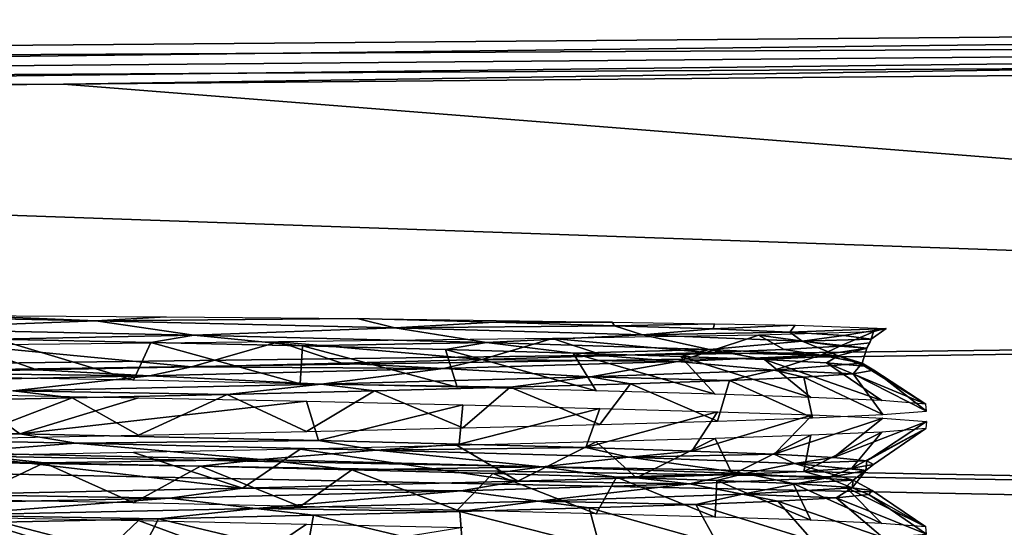
# Model space of a CAD drawing. Units: millimetres. Extents: x -42 to 134, y -132 to 75.
# Drawn here: x 76 to 88, y -9 to -3 of the extents above; entities that cross this region are included whole.
import ezdxf

# ---------------------------------------------------------------- set-up
doc = ezdxf.new("R2010")
doc.units = ezdxf.units.MM
doc.header["$LTSCALE"] = 65.185185
for name, color, linetype in [('270', 7, 'CONTINUOUS'), ('272', 7, 'CONTINUOUS'), ('273', 7, 'CONTINUOUS'), ('338', 7, 'CONTINUOUS'), ('352', 7, 'CONTINUOUS'), ('353', 7, 'CONTINUOUS'), ('367', 7, 'CONTINUOUS'), ('371', 7, 'CONTINUOUS'), ('375', 7, 'CONTINUOUS')]:
    doc.layers.add(name, color=color, linetype=linetype)

msp = doc.modelspace()

# ---------------------------------------------------------------- linework, layer by layer
at = {"layer": '270', "linetype": 'Continuous'}
for points in [[(75.54, -7.489, -11.925), (75.922, -7.028, -11.107), (77.594, -7.528, -11.747), (75.54, -7.489, -11.925)], [(75.922, -7.028, -11.107), (77.803, -7.067, -10.88), (77.594, -7.528, -11.747), (75.922, -7.028, -11.107)], [(77.594, -7.528, -11.747), (77.803, -7.067, -10.88), (79.631, -7.571, -11.201), (77.594, -7.528, -11.747)], [(77.803, -7.067, -10.88), (79.661, -7.109, -10.321), (79.631, -7.571, -11.201), (77.803, -7.067, -10.88)], [(79.631, -7.571, -11.201), (79.661, -7.109, -10.321), (81.552, -7.615, -10.299), (79.631, -7.571, -11.201)], [(79.661, -7.109, -10.321), (81.409, -7.153, -9.437), (81.552, -7.615, -10.299), (79.661, -7.109, -10.321)], [(81.409, -7.153, -9.437), (82.97, -7.197, -8.264), (83.249, -7.659, -9.098), (81.409, -7.153, -9.437)], [(81.552, -7.615, -10.299), (81.409, -7.153, -9.437), (83.249, -7.659, -9.098), (81.552, -7.615, -10.299)], [(82.97, -7.197, -8.264), (84.282, -7.238, -6.861), (84.705, -7.7, -7.63), (82.97, -7.197, -8.264)], [(83.249, -7.659, -9.098), (82.97, -7.197, -8.264), (84.705, -7.7, -7.63), (83.249, -7.659, -9.098)], [(84.282, -7.238, -6.861), (85.31, -7.276, -5.296), (85.876, -7.739, -5.947), (84.282, -7.238, -6.861)], [(84.705, -7.7, -7.63), (84.282, -7.238, -6.861), (85.876, -7.739, -5.947), (84.705, -7.7, -7.63)], [(85.31, -7.276, -5.296), (86.07, -7.315, -3.551), (86.743, -7.778, -4.086), (85.31, -7.276, -5.296)], [(85.876, -7.739, -5.947), (85.31, -7.276, -5.296), (86.743, -7.778, -4.086), (85.876, -7.739, -5.947)], [(86.07, -7.315, -3.551), (86.532, -7.358, -1.632), (87.283, -7.821, -2.072), (86.07, -7.315, -3.551)], [(86.743, -7.778, -4.086), (86.07, -7.315, -3.551), (87.283, -7.821, -2.072), (86.743, -7.778, -4.086)], [(86.394, -7.449, 2.382), (85.791, -7.492, 4.289), (86.756, -7.949, 4.051), (86.394, -7.449, 2.382)], [(86.646, -7.404, 0.374), (86.394, -7.449, 2.382), (87.29, -7.907, 2.034), (86.646, -7.404, 0.374)], [(87.29, -7.907, 2.034), (86.394, -7.449, 2.382), (86.756, -7.949, 4.051), (87.29, -7.907, 2.034)], [(86.532, -7.358, -1.632), (86.646, -7.404, 0.374), (87.283, -7.821, -2.072), (86.532, -7.358, -1.632)], [(87.283, -7.821, -2.072), (86.646, -7.404, 0.374), (87.29, -7.907, 2.034), (87.283, -7.821, -2.072)], [(83.671, -7.572, 7.575), (82.2, -7.615, 8.896), (83.294, -8.068, 9.058), (83.671, -7.572, 7.575)], [(84.733, -8.027, 7.595), (83.671, -7.572, 7.575), (83.294, -8.068, 9.058), (84.733, -8.027, 7.595)], [(84.883, -7.531, 6.016), (83.671, -7.572, 7.575), (84.733, -8.027, 7.595), (84.883, -7.531, 6.016)], [(85.895, -7.988, 5.914), (84.883, -7.531, 6.016), (84.733, -8.027, 7.595), (85.895, -7.988, 5.914)], [(85.791, -7.492, 4.289), (84.883, -7.531, 6.016), (85.895, -7.988, 5.914), (85.791, -7.492, 4.289)], [(86.756, -7.949, 4.051), (85.791, -7.492, 4.289), (85.895, -7.988, 5.914), (86.756, -7.949, 4.051)], [(78.738, -7.703, 10.642), (76.844, -7.744, 11.036), (77.653, -8.199, 11.736), (78.738, -7.703, 10.642)], [(79.709, -8.155, 11.171), (78.738, -7.703, 10.642), (77.653, -8.199, 11.736), (79.709, -8.155, 11.171)], [(80.541, -7.659, 9.923), (78.738, -7.703, 10.642), (79.709, -8.155, 11.171), (80.541, -7.659, 9.923)], [(81.619, -8.111, 10.259), (80.541, -7.659, 9.923), (79.709, -8.155, 11.171), (81.619, -8.111, 10.259)], [(82.2, -7.615, 8.896), (80.541, -7.659, 9.923), (81.619, -8.111, 10.259), (82.2, -7.615, 8.896)], [(83.294, -8.068, 9.058), (82.2, -7.615, 8.896), (81.619, -8.111, 10.259), (83.294, -8.068, 9.058)], [(76.844, -7.744, 11.036), (74.92, -7.783, 11.095), (75.54, -8.239, 11.925), (76.844, -7.744, 11.036)], [(77.653, -8.199, 11.736), (76.844, -7.744, 11.036), (75.54, -8.239, 11.925), (77.653, -8.199, 11.736)], [(74.577, -8.501, -11.072), (76.5, -8.539, -11.072), (75.54, -8.989, -11.925), (74.577, -8.501, -11.072)], [(75.54, -8.989, -11.925), (76.5, -8.539, -11.072), (77.594, -9.028, -11.747), (75.54, -8.989, -11.925)], [(76.5, -8.539, -11.072), (78.412, -8.58, -10.736), (77.594, -9.028, -11.747), (76.5, -8.539, -11.072)], [(77.594, -9.028, -11.747), (78.412, -8.58, -10.736), (79.631, -9.071, -11.201), (77.594, -9.028, -11.747)], [(78.412, -8.58, -10.736), (80.264, -8.624, -10.059), (79.631, -9.071, -11.201), (78.412, -8.58, -10.736)], [(79.631, -9.071, -11.201), (80.264, -8.624, -10.059), (81.552, -9.115, -10.299), (79.631, -9.071, -11.201)], [(80.264, -8.624, -10.059), (81.986, -8.669, -9.053), (81.552, -9.115, -10.299), (80.264, -8.624, -10.059)], [(81.552, -9.115, -10.299), (81.986, -8.669, -9.053), (83.249, -9.159, -9.098), (81.552, -9.115, -10.299)], [(81.986, -8.669, -9.053), (83.498, -8.713, -7.757), (83.249, -9.159, -9.098), (81.986, -8.669, -9.053)], [(83.249, -9.159, -9.098), (83.498, -8.713, -7.757), (84.705, -9.2, -7.63), (83.249, -9.159, -9.098)], [(83.498, -8.713, -7.757), (84.728, -8.754, -6.251), (84.705, -9.2, -7.63), (83.498, -8.713, -7.757)], [(84.705, -9.2, -7.63), (84.728, -8.754, -6.251), (85.876, -9.239, -5.947), (84.705, -9.2, -7.63)], [(84.728, -8.754, -6.251), (85.659, -8.792, -4.593), (85.876, -9.239, -5.947), (84.728, -8.754, -6.251)], [(85.659, -8.792, -4.593), (86.303, -8.833, -2.766), (86.743, -9.278, -4.086), (85.659, -8.792, -4.593)], [(85.876, -9.239, -5.947), (85.659, -8.792, -4.593), (86.743, -9.278, -4.086), (85.876, -9.239, -5.947)], [(86.303, -8.833, -2.766), (86.625, -8.877, -0.79), (87.283, -9.321, -2.072), (86.303, -8.833, -2.766)], [(86.743, -9.278, -4.086), (86.303, -8.833, -2.766), (87.283, -9.321, -2.072), (86.743, -9.278, -4.086)], [(86.625, -8.877, -0.79), (86.585, -8.923, 1.225), (87.283, -9.321, -2.072), (86.625, -8.877, -0.79)], [(85.471, -9.007, 4.987), (84.469, -9.046, 6.615), (85.895, -9.488, 5.914), (85.471, -9.007, 4.987)], [(86.188, -8.967, 3.18), (85.471, -9.007, 4.987), (86.756, -9.449, 4.051), (86.188, -8.967, 3.18)], [(86.756, -9.449, 4.051), (85.471, -9.007, 4.987), (85.895, -9.488, 5.914), (86.756, -9.449, 4.051)], [(86.585, -8.923, 1.225), (86.188, -8.967, 3.18), (87.29, -9.407, 2.034), (86.585, -8.923, 1.225)], [(87.29, -9.407, 2.034), (86.188, -8.967, 3.18), (86.756, -9.449, 4.051), (87.29, -9.407, 2.034)], [(87.283, -9.321, -2.072), (86.585, -8.923, 1.225), (87.29, -9.407, 2.034), (87.283, -9.321, -2.072)], [(81.582, -9.132, 9.327), (79.795, -9.178, 10.266), (81.619, -9.611, 10.259), (81.582, -9.132, 9.327)], [(83.164, -9.088, 8.085), (81.582, -9.132, 9.327), (83.294, -9.568, 9.058), (83.164, -9.088, 8.085)], [(83.294, -9.568, 9.058), (81.582, -9.132, 9.327), (81.619, -9.611, 10.259), (83.294, -9.568, 9.058)], [(84.469, -9.046, 6.615), (83.164, -9.088, 8.085), (84.733, -9.527, 7.595), (84.469, -9.046, 6.615)], [(84.733, -9.527, 7.595), (83.164, -9.088, 8.085), (83.294, -9.568, 9.058), (84.733, -9.527, 7.595)], [(85.895, -9.488, 5.914), (84.469, -9.046, 6.615), (84.733, -9.527, 7.595), (85.895, -9.488, 5.914)], [(77.653, -9.699, 11.736), (75.972, -9.262, 11.104), (75.54, -9.739, 11.925), (77.653, -9.699, 11.736)], [(77.896, -9.221, 10.86), (75.972, -9.262, 11.104), (77.653, -9.699, 11.736), (77.896, -9.221, 10.86)], [(79.709, -9.655, 11.171), (77.896, -9.221, 10.86), (77.653, -9.699, 11.736), (79.709, -9.655, 11.171)], [(79.795, -9.178, 10.266), (77.896, -9.221, 10.86), (79.709, -9.655, 11.171), (79.795, -9.178, 10.266)], [(81.619, -9.611, 10.259), (79.795, -9.178, 10.266), (79.709, -9.655, 11.171), (81.619, -9.611, 10.259)]]:
    msp.add_3dface(points, dxfattribs=at)
at = {"layer": '272', "linetype": 'Continuous'}
for points in [[(80.326, -6.776, -10.029), (83.446, -6.818, -7.913), (82.007, -6.82, -9.037), (80.326, -6.776, -10.029)], [(82.007, -6.82, -9.037), (83.446, -6.818, -7.913), (83.475, -6.862, -7.781), (82.007, -6.82, -9.037)], [(83.446, -6.818, -7.913), (84.698, -6.838, -6.483), (83.475, -6.862, -7.781), (83.446, -6.818, -7.913)], [(83.475, -6.862, -7.781), (84.698, -6.838, -6.483), (84.683, -6.902, -6.318), (83.475, -6.862, -7.781)], [(84.698, -6.838, -6.483), (85.683, -6.856, -4.873), (84.683, -6.902, -6.318), (84.698, -6.838, -6.483)], [(84.683, -6.902, -6.318), (85.683, -6.856, -4.873), (85.618, -6.94, -4.683), (84.683, -6.902, -6.318)], [(85.683, -6.856, -4.873), (86.796, -6.897, -1.229), (85.618, -6.94, -4.683), (85.683, -6.856, -4.873)], [(85.236, -6.978, 6.112), (82.718, -7.017, 9.023), (84.597, -7.191, 6.439), (85.236, -6.978, 6.112)], [(85.551, -7.154, 4.825), (85.236, -6.978, 6.112), (84.597, -7.191, 6.439), (85.551, -7.154, 4.825)], [(86.641, -6.939, 2.57), (85.236, -6.978, 6.112), (86.231, -7.113, 3.031), (86.641, -6.939, 2.57)], [(86.231, -7.113, 3.031), (85.236, -6.978, 6.112), (85.551, -7.154, 4.825), (86.231, -7.113, 3.031)], [(85.618, -6.94, -4.683), (86.796, -6.897, -1.229), (86.281, -6.981, -2.853), (85.618, -6.94, -4.683)], [(86.599, -7.07, 1.091), (86.641, -6.939, 2.57), (86.231, -7.113, 3.031), (86.599, -7.07, 1.091)], [(86.281, -6.981, -2.853), (86.796, -6.897, -1.229), (86.616, -7.025, -0.903), (86.281, -6.981, -2.853)], [(86.616, -7.025, -0.903), (86.641, -6.939, 2.57), (86.599, -7.07, 1.091), (86.616, -7.025, -0.903)], [(86.796, -6.897, -1.229), (86.641, -6.939, 2.57), (86.616, -7.025, -0.903), (86.796, -6.897, -1.229)], [(76.409, -7.403, 11.079), (75.54, -7.098, 11.671), (74.535, -7.44, 11.067), (76.409, -7.403, 11.079)], [(79.365, -7.059, 10.954), (75.54, -7.098, 11.671), (78.3, -7.363, 10.765), (79.365, -7.059, 10.954)], [(78.3, -7.363, 10.765), (75.54, -7.098, 11.671), (76.409, -7.403, 11.079), (78.3, -7.363, 10.765)], [(80.142, -7.319, 10.114), (79.365, -7.059, 10.954), (78.3, -7.363, 10.765), (80.142, -7.319, 10.114)], [(82.718, -7.017, 9.023), (79.365, -7.059, 10.954), (81.851, -7.275, 9.146), (82.718, -7.017, 9.023)], [(81.851, -7.275, 9.146), (79.365, -7.059, 10.954), (80.142, -7.319, 10.114), (81.851, -7.275, 9.146)], [(83.356, -7.232, 7.9), (82.718, -7.017, 9.023), (81.851, -7.275, 9.146), (83.356, -7.232, 7.9)], [(84.597, -7.191, 6.439), (82.718, -7.017, 9.023), (83.356, -7.232, 7.9), (84.597, -7.191, 6.439)], [(72.53, -8.107, -10.698), (75.54, -7.701, -11.925), (76.203, -8.184, -11.094), (72.53, -8.107, -10.698)], [(75.54, -7.701, -11.925), (77.653, -7.742, -11.737), (76.203, -8.184, -11.094), (75.54, -7.701, -11.925)], [(77.653, -7.742, -11.737), (79.709, -7.785, -11.172), (76.203, -8.184, -11.094), (77.653, -7.742, -11.737)], [(76.203, -8.184, -11.094), (79.709, -7.785, -11.172), (79.853, -8.264, -10.242), (76.203, -8.184, -11.094)], [(79.709, -7.785, -11.172), (81.619, -7.829, -10.259), (79.853, -8.264, -10.242), (79.709, -7.785, -11.172)], [(79.853, -8.264, -10.242), (81.619, -7.829, -10.259), (81.576, -8.308, -9.331), (79.853, -8.264, -10.242)], [(81.619, -7.829, -10.259), (83.294, -7.872, -9.059), (81.576, -8.308, -9.331), (81.619, -7.829, -10.259)], [(81.576, -8.308, -9.331), (83.294, -7.872, -9.059), (83.123, -8.352, -8.124), (81.576, -8.308, -9.331)], [(83.294, -7.872, -9.059), (84.733, -7.914, -7.595), (83.123, -8.352, -8.124), (83.294, -7.872, -9.059)], [(83.123, -8.352, -8.124), (84.733, -7.914, -7.595), (84.421, -8.393, -6.681), (83.123, -8.352, -8.124)], [(84.733, -7.914, -7.595), (85.895, -7.953, -5.914), (84.421, -8.393, -6.681), (84.733, -7.914, -7.595)], [(84.421, -8.393, -6.681), (85.895, -7.953, -5.914), (85.428, -8.431, -5.072), (84.421, -8.393, -6.681)], [(85.895, -7.953, -5.914), (86.756, -7.992, -4.051), (85.428, -8.431, -5.072), (85.895, -7.953, -5.914)], [(85.428, -8.431, -5.072), (86.756, -7.992, -4.051), (86.152, -8.471, -3.3), (85.428, -8.431, -5.072)], [(86.756, -7.992, -4.051), (87.29, -8.034, -2.035), (86.152, -8.471, -3.3), (86.756, -7.992, -4.051)], [(86.152, -8.471, -3.3), (87.29, -8.034, -2.035), (86.56, -8.513, -1.429), (86.152, -8.471, -3.3)], [(87.29, -8.034, -2.035), (87.283, -8.12, 2.071), (86.56, -8.513, -1.429), (87.29, -8.034, -2.035)], [(86.743, -8.162, 4.085), (85.876, -8.201, 5.946), (85.792, -8.642, 4.289), (86.743, -8.162, 4.085)], [(86.378, -8.601, 2.455), (86.743, -8.162, 4.085), (85.792, -8.642, 4.289), (86.378, -8.601, 2.455)], [(87.283, -8.12, 2.071), (86.743, -8.162, 4.085), (86.378, -8.601, 2.455), (87.283, -8.12, 2.071)], [(86.641, -8.557, 0.518), (87.283, -8.12, 2.071), (86.378, -8.601, 2.455), (86.641, -8.557, 0.518)], [(86.56, -8.513, -1.429), (87.283, -8.12, 2.071), (86.641, -8.557, 0.518), (86.56, -8.513, -1.429)], [(83.249, -8.282, 9.097), (81.552, -8.325, 10.298), (82.291, -8.763, 8.826), (83.249, -8.282, 9.097)], [(83.746, -8.72, 7.494), (83.249, -8.282, 9.097), (82.291, -8.763, 8.826), (83.746, -8.72, 7.494)], [(84.705, -8.24, 7.629), (83.249, -8.282, 9.097), (83.746, -8.72, 7.494), (84.705, -8.24, 7.629)], [(84.917, -8.68, 5.963), (84.705, -8.24, 7.629), (83.746, -8.72, 7.494), (84.917, -8.68, 5.963)], [(85.876, -8.201, 5.946), (84.705, -8.24, 7.629), (84.917, -8.68, 5.963), (85.876, -8.201, 5.946)], [(85.792, -8.642, 4.289), (85.876, -8.201, 5.946), (84.917, -8.68, 5.963), (85.792, -8.642, 4.289)], [(77.594, -8.412, 11.746), (75.54, -8.451, 11.925), (78.927, -8.848, 10.584), (77.594, -8.412, 11.746)], [(79.631, -8.37, 11.2), (77.594, -8.412, 11.746), (78.927, -8.848, 10.584), (79.631, -8.37, 11.2)], [(82.291, -8.763, 8.826), (79.631, -8.37, 11.2), (78.927, -8.848, 10.584), (82.291, -8.763, 8.826)], [(81.552, -8.325, 10.298), (79.631, -8.37, 11.2), (82.291, -8.763, 8.826), (81.552, -8.325, 10.298)], [(78.927, -8.848, 10.584), (75.54, -8.451, 11.925), (75.283, -8.925, 11.11), (78.927, -8.848, 10.584)], [(75.292, -9.665, -11.111), (75.54, -9.201, -11.925), (77.168, -9.703, -10.993), (75.292, -9.665, -11.111)], [(75.54, -9.201, -11.925), (77.653, -9.242, -11.737), (77.168, -9.703, -10.993), (75.54, -9.201, -11.925)], [(77.168, -9.703, -10.993), (77.653, -9.242, -11.737), (79.029, -9.745, -10.551), (77.168, -9.703, -10.993)], [(77.653, -9.242, -11.737), (79.709, -9.285, -11.172), (79.029, -9.745, -10.551), (77.653, -9.242, -11.737)], [(79.709, -9.285, -11.172), (81.619, -9.329, -10.259), (79.029, -9.745, -10.551), (79.709, -9.285, -11.172)]]:
    msp.add_3dface(points, dxfattribs=at)
at = {"layer": '273', "linetype": 'Continuous'}
for points in [[(77.131, -6.803, -10.911), (74.551, -6.9, -10.983), (73.402, -6.726, -10.817), (77.131, -6.803, -10.911)], [(77.131, -6.803, -10.911), (73.402, -6.726, -10.817), (75.54, -6.736, -11.044), (77.131, -6.803, -10.911)], [(77.992, -6.752, -10.798), (77.131, -6.803, -10.911), (75.54, -6.736, -11.044), (77.992, -6.752, -10.798)], [(78.331, -6.979, -10.668), (74.551, -6.9, -10.983), (77.131, -6.803, -10.911), (78.331, -6.979, -10.668)], [(80.326, -6.776, -10.029), (77.131, -6.803, -10.911), (77.992, -6.752, -10.798), (80.326, -6.776, -10.029)], [(80.326, -6.776, -10.029), (80.79, -6.888, -9.697), (77.131, -6.803, -10.911), (80.326, -6.776, -10.029)], [(80.79, -6.888, -9.697), (78.331, -6.979, -10.668), (77.131, -6.803, -10.911), (80.79, -6.888, -9.697)], [(80.326, -6.776, -10.029), (82.007, -6.82, -9.037), (80.79, -6.888, -9.697), (80.326, -6.776, -10.029)], [(82.007, -6.82, -9.037), (83.475, -6.862, -7.781), (80.79, -6.888, -9.697), (82.007, -6.82, -9.037)], [(83.475, -6.862, -7.781), (83.819, -6.975, -7.283), (80.79, -6.888, -9.697), (83.475, -6.862, -7.781)], [(83.475, -6.862, -7.781), (84.683, -6.902, -6.318), (83.819, -6.975, -7.283), (83.475, -6.862, -7.781)], [(78.331, -6.979, -10.668), (75.922, -7.028, -11.107), (74.551, -6.9, -10.983), (78.331, -6.979, -10.668)], [(77.803, -7.067, -10.88), (75.922, -7.028, -11.107), (78.331, -6.979, -10.668), (77.803, -7.067, -10.88)], [(79.661, -7.109, -10.321), (77.803, -7.067, -10.88), (78.331, -6.979, -10.668), (79.661, -7.109, -10.321)], [(81.91, -7.068, -9.001), (78.331, -6.979, -10.668), (80.79, -6.888, -9.697), (81.91, -7.068, -9.001)], [(81.91, -7.068, -9.001), (79.661, -7.109, -10.321), (78.331, -6.979, -10.668), (81.91, -7.068, -9.001)], [(83.819, -6.975, -7.283), (81.91, -7.068, -9.001), (80.79, -6.888, -9.697), (83.819, -6.975, -7.283)], [(84.635, -7.153, -6.235), (81.91, -7.068, -9.001), (83.819, -6.975, -7.283), (84.635, -7.153, -6.235)], [(84.683, -6.902, -6.318), (85.618, -6.94, -4.683), (83.819, -6.975, -7.283), (84.683, -6.902, -6.318)], [(85.618, -6.94, -4.683), (85.769, -7.052, -4.116), (83.819, -6.975, -7.283), (85.618, -6.94, -4.683)], [(85.769, -7.052, -4.116), (84.635, -7.153, -6.235), (83.819, -6.975, -7.283), (85.769, -7.052, -4.116)], [(85.618, -6.94, -4.683), (86.281, -6.981, -2.853), (85.769, -7.052, -4.116), (85.618, -6.94, -4.683)], [(86.281, -6.981, -2.853), (86.616, -7.025, -0.903), (85.769, -7.052, -4.116), (86.281, -6.981, -2.853)], [(81.409, -7.153, -9.437), (79.661, -7.109, -10.321), (81.91, -7.068, -9.001), (81.409, -7.153, -9.437)], [(82.97, -7.197, -8.264), (81.409, -7.153, -9.437), (81.91, -7.068, -9.001), (82.97, -7.197, -8.264)], [(84.635, -7.153, -6.235), (82.97, -7.197, -8.264), (81.91, -7.068, -9.001), (84.635, -7.153, -6.235)], [(86.21, -7.232, -2.78), (84.635, -7.153, -6.235), (85.769, -7.052, -4.116), (86.21, -7.232, -2.78)], [(86.616, -7.025, -0.903), (86.561, -7.137, -0.345), (85.769, -7.052, -4.116), (86.616, -7.025, -0.903)], [(86.561, -7.137, -0.345), (86.21, -7.232, -2.78), (85.769, -7.052, -4.116), (86.561, -7.137, -0.345)], [(86.599, -7.07, 1.091), (86.231, -7.113, 3.031), (86.561, -7.137, -0.345), (86.599, -7.07, 1.091)], [(86.616, -7.025, -0.903), (86.599, -7.07, 1.091), (86.561, -7.137, -0.345), (86.616, -7.025, -0.903)], [(84.282, -7.238, -6.861), (82.97, -7.197, -8.264), (84.635, -7.153, -6.235), (84.282, -7.238, -6.861)], [(84.597, -7.191, 6.439), (83.356, -7.232, 7.9), (84.244, -7.301, 6.769), (84.597, -7.191, 6.439)], [(84.597, -7.191, 6.439), (84.244, -7.301, 6.769), (86, -7.224, 3.489), (84.597, -7.191, 6.439)], [(84.244, -7.301, 6.769), (85.427, -7.406, 4.881), (86, -7.224, 3.489), (84.244, -7.301, 6.769)], [(85.31, -7.276, -5.296), (84.282, -7.238, -6.861), (84.635, -7.153, -6.235), (85.31, -7.276, -5.296)], [(85.551, -7.154, 4.825), (84.597, -7.191, 6.439), (86, -7.224, 3.489), (85.551, -7.154, 4.825)], [(86.21, -7.232, -2.78), (85.31, -7.276, -5.296), (84.635, -7.153, -6.235), (86.21, -7.232, -2.78)], [(85.427, -7.406, 4.881), (86.505, -7.321, 1.159), (86, -7.224, 3.489), (85.427, -7.406, 4.881)], [(86.231, -7.113, 3.031), (85.551, -7.154, 4.825), (86, -7.224, 3.489), (86.231, -7.113, 3.031)], [(86.231, -7.113, 3.031), (86, -7.224, 3.489), (86.561, -7.137, -0.345), (86.231, -7.113, 3.031)], [(86, -7.224, 3.489), (86.505, -7.321, 1.159), (86.561, -7.137, -0.345), (86, -7.224, 3.489)], [(86.505, -7.321, 1.159), (86.21, -7.232, -2.78), (86.561, -7.137, -0.345), (86.505, -7.321, 1.159)], [(80.142, -7.319, 10.114), (78.3, -7.363, 10.765), (81.385, -7.386, 9.35), (80.142, -7.319, 10.114)], [(81.851, -7.275, 9.146), (80.142, -7.319, 10.114), (81.385, -7.386, 9.35), (81.851, -7.275, 9.146)], [(81.851, -7.275, 9.146), (81.385, -7.386, 9.35), (84.244, -7.301, 6.769), (81.851, -7.275, 9.146)], [(81.385, -7.386, 9.35), (83.18, -7.485, 7.95), (84.244, -7.301, 6.769), (81.385, -7.386, 9.35)], [(83.356, -7.232, 7.9), (81.851, -7.275, 9.146), (84.244, -7.301, 6.769), (83.356, -7.232, 7.9)], [(83.18, -7.485, 7.95), (85.427, -7.406, 4.881), (84.244, -7.301, 6.769), (83.18, -7.485, 7.95)], [(86.07, -7.315, -3.551), (85.31, -7.276, -5.296), (86.21, -7.232, -2.78), (86.07, -7.315, -3.551)], [(85.427, -7.406, 4.881), (86.394, -7.449, 2.382), (86.505, -7.321, 1.159), (85.427, -7.406, 4.881)], [(86.532, -7.358, -1.632), (86.07, -7.315, -3.551), (86.21, -7.232, -2.78), (86.532, -7.358, -1.632)], [(86.505, -7.321, 1.159), (86.532, -7.358, -1.632), (86.21, -7.232, -2.78), (86.505, -7.321, 1.159)], [(86.394, -7.449, 2.382), (86.646, -7.404, 0.374), (86.505, -7.321, 1.159), (86.394, -7.449, 2.382)], [(86.646, -7.404, 0.374), (86.532, -7.358, -1.632), (86.505, -7.321, 1.159), (86.646, -7.404, 0.374)], [(74.535, -7.44, 11.067), (74.07, -7.55, 10.928), (77.789, -7.473, 10.794), (74.535, -7.44, 11.067)], [(76.409, -7.403, 11.079), (74.535, -7.44, 11.067), (77.789, -7.473, 10.794), (76.409, -7.403, 11.079)], [(78.3, -7.363, 10.765), (76.409, -7.403, 11.079), (77.789, -7.473, 10.794), (78.3, -7.363, 10.765)], [(78.3, -7.363, 10.765), (77.789, -7.473, 10.794), (81.385, -7.386, 9.35), (78.3, -7.363, 10.765)], [(77.789, -7.473, 10.794), (79.887, -7.575, 10.133), (81.385, -7.386, 9.35), (77.789, -7.473, 10.794)], [(79.887, -7.575, 10.133), (83.18, -7.485, 7.95), (81.385, -7.386, 9.35), (79.887, -7.575, 10.133)], [(83.18, -7.485, 7.95), (84.883, -7.531, 6.016), (85.427, -7.406, 4.881), (83.18, -7.485, 7.95)], [(84.883, -7.531, 6.016), (85.791, -7.492, 4.289), (85.427, -7.406, 4.881), (84.883, -7.531, 6.016)], [(85.791, -7.492, 4.289), (86.394, -7.449, 2.382), (85.427, -7.406, 4.881), (85.791, -7.492, 4.289)], [(74.07, -7.55, 10.928), (76.12, -7.659, 11.011), (77.789, -7.473, 10.794), (74.07, -7.55, 10.928)], [(76.12, -7.659, 11.011), (79.887, -7.575, 10.133), (77.789, -7.473, 10.794), (76.12, -7.659, 11.011)], [(76.12, -7.659, 11.011), (78.738, -7.703, 10.642), (79.887, -7.575, 10.133), (76.12, -7.659, 11.011)], [(78.738, -7.703, 10.642), (80.541, -7.659, 9.923), (79.887, -7.575, 10.133), (78.738, -7.703, 10.642)], [(79.887, -7.575, 10.133), (82.2, -7.615, 8.896), (83.18, -7.485, 7.95), (79.887, -7.575, 10.133)], [(80.541, -7.659, 9.923), (82.2, -7.615, 8.896), (79.887, -7.575, 10.133), (80.541, -7.659, 9.923)], [(82.2, -7.615, 8.896), (83.671, -7.572, 7.575), (83.18, -7.485, 7.95), (82.2, -7.615, 8.896)], [(83.671, -7.572, 7.575), (84.883, -7.531, 6.016), (83.18, -7.485, 7.95), (83.671, -7.572, 7.575)], [(74.92, -7.783, 11.095), (76.844, -7.744, 11.036), (76.12, -7.659, 11.011), (74.92, -7.783, 11.095)], [(76.844, -7.744, 11.036), (78.738, -7.703, 10.642), (76.12, -7.659, 11.011), (76.844, -7.744, 11.036)], [(72.53, -8.107, -10.698), (76.203, -8.184, -11.094), (73.169, -8.221, -10.769), (72.53, -8.107, -10.698)], [(76.203, -8.184, -11.094), (76.888, -8.298, -10.944), (73.169, -8.221, -10.769), (76.203, -8.184, -11.094)], [(76.203, -8.184, -11.094), (79.853, -8.264, -10.242), (76.888, -8.298, -10.944), (76.203, -8.184, -11.094)], [(76.888, -8.298, -10.944), (75.368, -8.417, -11.025), (73.169, -8.221, -10.769), (76.888, -8.298, -10.944)], [(79.148, -8.498, -10.42), (75.368, -8.417, -11.025), (76.888, -8.298, -10.944), (79.148, -8.498, -10.42)], [(79.853, -8.264, -10.242), (80.564, -8.383, -9.816), (76.888, -8.298, -10.944), (79.853, -8.264, -10.242)], [(80.564, -8.383, -9.816), (79.148, -8.498, -10.42), (76.888, -8.298, -10.944), (80.564, -8.383, -9.816)], [(79.853, -8.264, -10.242), (81.576, -8.308, -9.331), (80.564, -8.383, -9.816), (79.853, -8.264, -10.242)], [(81.576, -8.308, -9.331), (83.123, -8.352, -8.124), (80.564, -8.383, -9.816), (81.576, -8.308, -9.331)], [(76.5, -8.539, -11.072), (74.577, -8.501, -11.072), (75.368, -8.417, -11.025), (76.5, -8.539, -11.072)], [(79.148, -8.498, -10.42), (76.5, -8.539, -11.072), (75.368, -8.417, -11.025), (79.148, -8.498, -10.42)], [(82.592, -8.588, -8.477), (79.148, -8.498, -10.42), (80.564, -8.383, -9.816), (82.592, -8.588, -8.477)], [(83.123, -8.352, -8.124), (83.652, -8.47, -7.468), (80.564, -8.383, -9.816), (83.123, -8.352, -8.124)], [(83.652, -8.47, -7.468), (82.592, -8.588, -8.477), (80.564, -8.383, -9.816), (83.652, -8.47, -7.468)], [(83.123, -8.352, -8.124), (84.421, -8.393, -6.681), (83.652, -8.47, -7.468), (83.123, -8.352, -8.124)], [(84.421, -8.393, -6.681), (85.428, -8.431, -5.072), (83.652, -8.47, -7.468), (84.421, -8.393, -6.681)], [(78.412, -8.58, -10.736), (76.5, -8.539, -11.072), (79.148, -8.498, -10.42), (78.412, -8.58, -10.736)], [(80.264, -8.624, -10.059), (78.412, -8.58, -10.736), (79.148, -8.498, -10.42), (80.264, -8.624, -10.059)], [(82.592, -8.588, -8.477), (80.264, -8.624, -10.059), (79.148, -8.498, -10.42), (82.592, -8.588, -8.477)], [(85.071, -8.669, -5.545), (82.592, -8.588, -8.477), (83.652, -8.47, -7.468), (85.071, -8.669, -5.545)], [(85.428, -8.431, -5.072), (85.676, -8.547, -4.342), (83.652, -8.47, -7.468), (85.428, -8.431, -5.072)], [(85.676, -8.547, -4.342), (85.071, -8.669, -5.545), (83.652, -8.47, -7.468), (85.676, -8.547, -4.342)], [(86.393, -8.751, -1.945), (85.071, -8.669, -5.545), (85.676, -8.547, -4.342), (86.393, -8.751, -1.945)], [(85.428, -8.431, -5.072), (86.152, -8.471, -3.3), (85.676, -8.547, -4.342), (85.428, -8.431, -5.072)], [(86.152, -8.471, -3.3), (86.56, -8.513, -1.429), (85.676, -8.547, -4.342), (86.152, -8.471, -3.3)], [(86.56, -8.513, -1.429), (86.55, -8.632, -0.6), (85.676, -8.547, -4.342), (86.56, -8.513, -1.429)], [(86.55, -8.632, -0.6), (86.393, -8.751, -1.945), (85.676, -8.547, -4.342), (86.55, -8.632, -0.6)], [(86.56, -8.513, -1.429), (86.641, -8.557, 0.518), (86.55, -8.632, -0.6), (86.56, -8.513, -1.429)], [(81.986, -8.669, -9.053), (80.264, -8.624, -10.059), (82.592, -8.588, -8.477), (81.986, -8.669, -9.053)], [(83.498, -8.713, -7.757), (81.986, -8.669, -9.053), (82.592, -8.588, -8.477), (83.498, -8.713, -7.757)], [(85.071, -8.669, -5.545), (83.498, -8.713, -7.757), (82.592, -8.588, -8.477), (85.071, -8.669, -5.545)], [(84.728, -8.754, -6.251), (83.498, -8.713, -7.757), (85.071, -8.669, -5.545), (84.728, -8.754, -6.251)], [(85.659, -8.792, -4.593), (84.728, -8.754, -6.251), (85.071, -8.669, -5.545), (85.659, -8.792, -4.593)], [(85.792, -8.642, 4.289), (84.917, -8.68, 5.963), (86.076, -8.719, 3.252), (85.792, -8.642, 4.289)], [(86.393, -8.751, -1.945), (85.659, -8.792, -4.593), (85.071, -8.669, -5.545), (86.393, -8.751, -1.945)], [(86.378, -8.601, 2.455), (85.792, -8.642, 4.289), (86.076, -8.719, 3.252), (86.378, -8.601, 2.455)], [(86.378, -8.601, 2.455), (86.076, -8.719, 3.252), (86.55, -8.632, -0.6), (86.378, -8.601, 2.455)], [(86.076, -8.719, 3.252), (86.382, -8.841, 2.01), (86.55, -8.632, -0.6), (86.076, -8.719, 3.252)], [(86.641, -8.557, 0.518), (86.378, -8.601, 2.455), (86.55, -8.632, -0.6), (86.641, -8.557, 0.518)], [(86.382, -8.841, 2.01), (86.393, -8.751, -1.945), (86.55, -8.632, -0.6), (86.382, -8.841, 2.01)], [(82.291, -8.763, 8.826), (78.927, -8.848, 10.584), (81.599, -8.881, 9.212), (82.291, -8.763, 8.826)], [(82.291, -8.763, 8.826), (81.599, -8.881, 9.212), (84.392, -8.796, 6.574), (82.291, -8.763, 8.826)], [(83.746, -8.72, 7.494), (82.291, -8.763, 8.826), (84.392, -8.796, 6.574), (83.746, -8.72, 7.494)], [(84.917, -8.68, 5.963), (83.746, -8.72, 7.494), (84.392, -8.796, 6.574), (84.917, -8.68, 5.963)], [(84.917, -8.68, 5.963), (84.392, -8.796, 6.574), (86.076, -8.719, 3.252), (84.917, -8.68, 5.963)], [(84.392, -8.796, 6.574), (85.039, -8.922, 5.599), (86.076, -8.719, 3.252), (84.392, -8.796, 6.574)], [(85.039, -8.922, 5.599), (86.382, -8.841, 2.01), (86.076, -8.719, 3.252), (85.039, -8.922, 5.599)], [(86.303, -8.833, -2.766), (85.659, -8.792, -4.593), (86.393, -8.751, -1.945), (86.303, -8.833, -2.766)], [(86.625, -8.877, -0.79), (86.303, -8.833, -2.766), (86.393, -8.751, -1.945), (86.625, -8.877, -0.79)], [(86.382, -8.841, 2.01), (86.625, -8.877, -0.79), (86.393, -8.751, -1.945), (86.382, -8.841, 2.01)], [(78.927, -8.848, 10.584), (75.283, -8.925, 11.11), (78.032, -8.968, 10.741), (78.927, -8.848, 10.584)], [(78.927, -8.848, 10.584), (78.032, -8.968, 10.741), (81.599, -8.881, 9.212), (78.927, -8.848, 10.584)], [(78.032, -8.968, 10.741), (79.085, -9.094, 10.441), (81.599, -8.881, 9.212), (78.032, -8.968, 10.741)], [(79.085, -9.094, 10.441), (82.541, -9.004, 8.518), (81.599, -8.881, 9.212), (79.085, -9.094, 10.441)], [(81.599, -8.881, 9.212), (82.541, -9.004, 8.518), (84.392, -8.796, 6.574), (81.599, -8.881, 9.212)], [(82.541, -9.004, 8.518), (85.039, -8.922, 5.599), (84.392, -8.796, 6.574), (82.541, -9.004, 8.518)], [(85.039, -8.922, 5.599), (86.188, -8.967, 3.18), (86.382, -8.841, 2.01), (85.039, -8.922, 5.599)], [(86.188, -8.967, 3.18), (86.585, -8.923, 1.225), (86.382, -8.841, 2.01), (86.188, -8.967, 3.18)], [(86.585, -8.923, 1.225), (86.625, -8.877, -0.79), (86.382, -8.841, 2.01), (86.585, -8.923, 1.225)], [(75.283, -8.925, 11.11), (74.313, -9.045, 10.958), (78.032, -8.968, 10.741), (75.283, -8.925, 11.11)], [(74.313, -9.045, 10.958), (75.304, -9.175, 11.024), (78.032, -8.968, 10.741), (74.313, -9.045, 10.958)], [(75.304, -9.175, 11.024), (79.085, -9.094, 10.441), (78.032, -8.968, 10.741), (75.304, -9.175, 11.024)], [(79.085, -9.094, 10.441), (81.582, -9.132, 9.327), (82.541, -9.004, 8.518), (79.085, -9.094, 10.441)], [(81.582, -9.132, 9.327), (83.164, -9.088, 8.085), (82.541, -9.004, 8.518), (81.582, -9.132, 9.327)], [(82.541, -9.004, 8.518), (84.469, -9.046, 6.615), (85.039, -8.922, 5.599), (82.541, -9.004, 8.518)], [(83.164, -9.088, 8.085), (84.469, -9.046, 6.615), (82.541, -9.004, 8.518), (83.164, -9.088, 8.085)], [(84.469, -9.046, 6.615), (85.471, -9.007, 4.987), (85.039, -8.922, 5.599), (84.469, -9.046, 6.615)], [(85.471, -9.007, 4.987), (86.188, -8.967, 3.18), (85.039, -8.922, 5.599), (85.471, -9.007, 4.987)], [(75.304, -9.175, 11.024), (77.896, -9.221, 10.86), (79.085, -9.094, 10.441), (75.304, -9.175, 11.024)], [(77.896, -9.221, 10.86), (79.795, -9.178, 10.266), (79.085, -9.094, 10.441), (77.896, -9.221, 10.86)], [(79.795, -9.178, 10.266), (81.582, -9.132, 9.327), (79.085, -9.094, 10.441), (79.795, -9.178, 10.266)], [(75.972, -9.262, 11.104), (77.896, -9.221, 10.86), (75.304, -9.175, 11.024), (75.972, -9.262, 11.104)]]:
    msp.add_3dface(points, dxfattribs=at)
at = {"layer": '338', "linetype": 'Continuous'}
for points in [[(113.795, -3.579, 19.89), (76.735, -3.913, 20.199), (113.738, -6.833, 18.004), (113.795, -3.579, 19.89)], [(39.883, -4.244, 20.505), (113.738, -6.833, 18.004), (76.735, -3.913, 20.199), (39.883, -4.244, 20.505)], [(39.883, -4.244, 20.505), (39.915, -7.786, 18.114), (113.738, -6.833, 18.004), (39.883, -4.244, 20.505)], [(39.915, -7.786, 18.114), (39.916, -7.935, 17.998), (113.738, -6.833, 18.004), (39.915, -7.786, 18.114)], [(113.738, -6.833, 18.004), (39.916, -7.935, 17.998), (113.697, -9.17, 16.29), (113.738, -6.833, 18.004)], [(39.916, -7.935, 17.998), (39.943, -10.78, 15.432), (113.697, -9.17, 16.29), (39.916, -7.935, 17.998)], [(113.697, -9.17, 16.29), (39.943, -10.78, 15.432), (113.692, -9.447, 16.06), (113.697, -9.17, 16.29)]]:
    msp.add_3dface(points, dxfattribs=at)
at = {"layer": '352', "linetype": 'Continuous'}
for points in [[(39.913, 17.5, 20.644), (39.913, -3.736, 20.644), (113.792, -3.124, 19.999), (39.913, 17.5, 20.644)], [(113.803, -3.124, 19.999), (39.913, 17.5, 20.644), (113.792, -3.124, 19.999), (113.803, -3.124, 19.999)]]:
    msp.add_3dface(points, dxfattribs=at)
at = {"layer": '353', "linetype": 'Continuous'}
for points in [[(39.913, 17.5, -20.644), (114.166, 17.5, -19.996), (39.913, -3.736, -20.644), (39.913, 17.5, -20.644)], [(39.913, -3.736, -20.644), (114.166, 17.5, -19.996), (113.792, -3.124, -19.999), (39.913, -3.736, -20.644)]]:
    msp.add_3dface(points, dxfattribs=at)
at = {"layer": '367', "linetype": 'Continuous'}
for points in [[(39.913, -3.736, -20.644), (113.792, -3.124, -19.999), (113.794, -3.358, -19.971), (39.913, -3.736, -20.644)], [(39.894, -4, -20.608), (39.913, -3.736, -20.644), (113.794, -3.358, -19.971), (39.894, -4, -20.608)], [(113.795, -3.579, -19.89), (39.894, -4, -20.608), (113.794, -3.358, -19.971), (113.795, -3.579, -19.89)], [(76.735, -3.913, -20.199), (39.894, -4, -20.608), (113.795, -3.579, -19.89), (76.735, -3.913, -20.199)], [(39.883, -4.244, -20.505), (39.894, -4, -20.608), (76.735, -3.913, -20.199), (39.883, -4.244, -20.505)]]:
    msp.add_3dface(points, dxfattribs=at)
at = {"layer": '371', "linetype": 'Continuous'}
for points in [[(39.913, -3.736, 20.644), (39.894, -3.999, 20.609), (113.792, -3.124, 19.999), (39.913, -3.736, 20.644)], [(113.792, -3.124, 19.999), (39.894, -3.999, 20.609), (113.794, -3.358, 19.971), (113.792, -3.124, 19.999)], [(39.883, -4.244, 20.505), (76.735, -3.913, 20.199), (113.794, -3.358, 19.971), (39.883, -4.244, 20.505)], [(39.894, -3.999, 20.609), (39.883, -4.244, 20.505), (113.794, -3.358, 19.971), (39.894, -3.999, 20.609)], [(76.735, -3.913, 20.199), (113.795, -3.579, 19.89), (113.794, -3.358, 19.971), (76.735, -3.913, 20.199)]]:
    msp.add_3dface(points, dxfattribs=at)
at = {"layer": '375', "linetype": 'Continuous'}
for points in [[(76.735, -3.913, -20.199), (113.795, -3.579, -19.89), (113.738, -6.833, -18.004), (76.735, -3.913, -20.199)], [(39.883, -4.244, -20.505), (76.735, -3.913, -20.199), (113.738, -6.833, -18.004), (39.883, -4.244, -20.505)], [(39.915, -7.786, -18.114), (39.883, -4.244, -20.505), (113.738, -6.833, -18.004), (39.915, -7.786, -18.114)], [(113.697, -9.17, -16.29), (39.915, -7.786, -18.114), (113.738, -6.833, -18.004), (113.697, -9.17, -16.29)], [(39.916, -7.933, -18), (39.915, -7.786, -18.114), (113.697, -9.17, -16.29), (39.916, -7.933, -18)], [(39.943, -10.78, -15.432), (39.916, -7.933, -18), (113.692, -9.447, -16.06), (39.943, -10.78, -15.432)], [(113.692, -9.447, -16.06), (39.916, -7.933, -18), (113.697, -9.17, -16.29), (113.692, -9.447, -16.06)]]:
    msp.add_3dface(points, dxfattribs=at)

doc.saveas('drawing.dxf')
